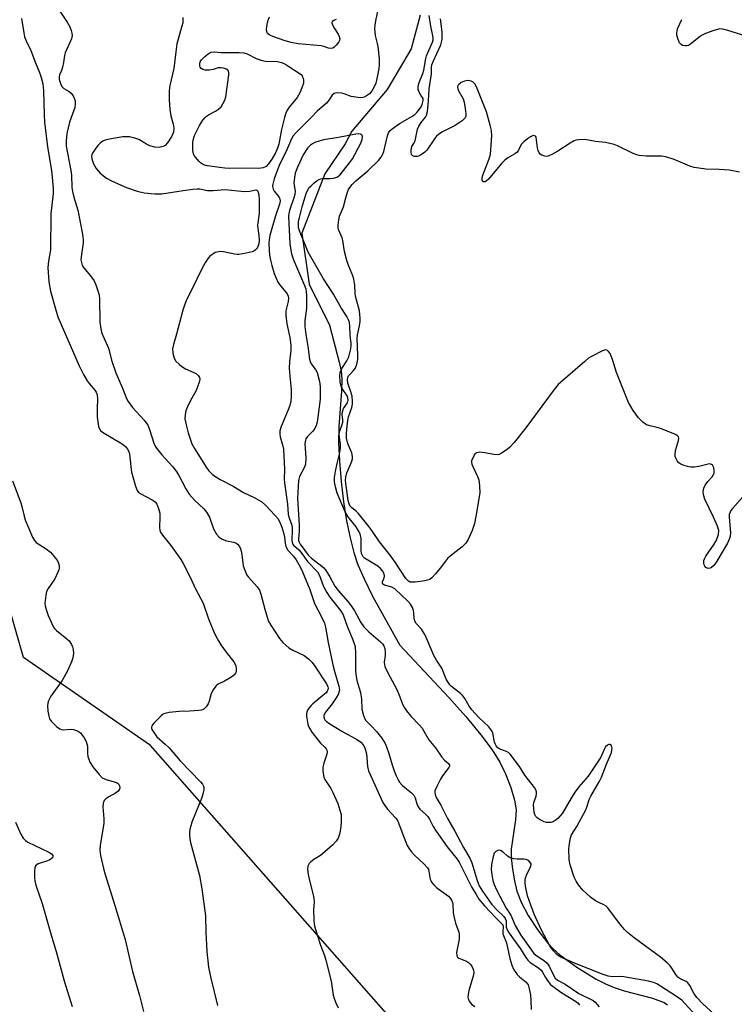
# Model space of a CAD drawing. Units: inches. Extents: x 1267766 to 1273766, y 549451 to 553451.
# Drawn here: x 1273261 to 1273492, y 551131 to 551448 of the extents above; entities that cross this region are included whole.
import ezdxf

# ---------------------------------------------------------------- set-up
doc = ezdxf.new("R2010")
doc.units = ezdxf.units.IN
doc.header["$MEASUREMENT"] = 0
for name, color, linetype in [('HYDRO-Single Line Stream', 4, 'Continuous'), ('NTRL-Trees', 3, 'Continuous'), ('Undefined', 1, 'Continuous')]:
    doc.layers.add(name, color=color, linetype=linetype)

msp = doc.modelspace()

# ---------------------------------------------------------------- linework, layer by layer
at = {"layer": 'HYDRO-Single Line Stream'}
msp.add_lwpolyline([(1273390.6, 551449.28), (1273387.66, 551438.5), (1273379.87, 551425.32), (1273368.48, 551411.97), (1273366.38, 551407.9), (1273359.8, 551398.14), (1273352.38, 551379.05), (1273354.81, 551362.66), (1273361.28, 551349.45), (1273364.47, 551337.45), (1273365.03, 551334.58), (1273365.27, 551332.12), (1273365.15, 551328.19), (1273364.28, 551316.77), (1273364.25, 551311.63), (1273364.52, 551305.58), (1273365.07, 551299.04), (1273365.87, 551292.49), (1273366.84, 551286.38), (1273367.95, 551280.92), (1273369.19, 551276.12), (1273370.5, 551272.23), (1273372.48, 551267.64), (1273375.22, 551262.13), (1273383.99, 551246.32), (1273399.82, 551229.43), (1273405.25, 551223.27), (1273410.09, 551217.39), (1273413.75, 551212.51), (1273416.27, 551208.58), (1273418.1, 551204.83), (1273419.79, 551200.42), (1273420.98, 551196.34), (1273421.48, 551193.26), (1273421.31, 551190.04), (1273419.9, 551180.53), (1273419.94, 551177.73), (1273420.31, 551174.15), (1273420.93, 551170.39), (1273421.72, 551167.03), (1273423.11, 551163.48), (1273425.4, 551159.22), (1273428.53, 551154.41), (1273431.75, 551150.21), (1273433.48, 551148.4), (1273435.58, 551146.53), (1273441.04, 551142.49), (1273447.3, 551138.71), (1273450.37, 551137.16), (1273453.14, 551135.96), (1273456.34, 551134.94), (1273465.51, 551132.51), (1273469.24, 551131.11), (1273470.34, 551130.41)], dxfattribs=at)
at = {"layer": 'NTRL-Trees'}
msp.add_lwpolyline([(1273766.35, 551562.41), (1273766.28, 550721.8), (1273738.4, 550730.39), (1273656.7, 550790.09), (1273600.18, 550809.87), (1273569.9, 550820.47), (1273540.13, 550836.52), (1273523.45, 550869.48), (1273508.58, 550943.14), (1273468.28, 551005.55), (1273454.09, 551027.54), (1273419.99, 551081.82), (1273303.59, 551213.95), (1273262.61, 551242.34), (1273250.64, 551284.11), (1273238.58, 551305.88), (1273220.05, 551320.84), (1273181.01, 551322.21), (1273109.83, 551343.04)], dxfattribs=at)
at = {"layer": 'Undefined', "elevation": 462}
msp.add_lwpolyline([(1273328.45, 551437.28), (1273332.2, 551437.3), (1273333.73, 551437.18), (1273334.8, 551436.84), (1273337.7, 551435.4), (1273339.56, 551434.69), (1273340.71, 551434.51), (1273344.58, 551434.35), (1273345.88, 551434.05), (1273346.62, 551433.74), (1273347.61, 551433.17), (1273352.13, 551430.17), (1273352.49, 551429.72), (1273352.84, 551428.94), (1273352.96, 551428.32), (1273352.88, 551427.44), (1273352.4, 551425.85), (1273351.75, 551424.25), (1273350.84, 551422.76), (1273348.27, 551419.62), (1273347.71, 551418.69), (1273347.26, 551417.71), (1273346.84, 551416.38), (1273345.86, 551412.52), (1273344.94, 551407.77), (1273344.51, 551406.48), (1273343.86, 551404.91), (1273342.77, 551402.94), (1273341.62, 551401.36), (1273340.86, 551400.58), (1273339.92, 551400.08), (1273338.54, 551399.92), (1273334.25, 551400.06), (1273329.12, 551399.89), (1273327.54, 551400.02), (1273321.89, 551400.72), (1273320.64, 551401.13), (1273319.75, 551401.68), (1273319.13, 551402.28), (1273318.19, 551403.4), (1273317.7, 551404.11), (1273317.46, 551404.61), (1273317.26, 551405.72), (1273317.28, 551408.36), (1273317.42, 551409.51), (1273317.81, 551410.59), (1273319.36, 551413.77), (1273320.52, 551415.45), (1273321.24, 551416.34), (1273321.65, 551416.73), (1273322.33, 551417.2), (1273324.58, 551418.37), (1273325.53, 551418.98), (1273326.34, 551419.78), (1273326.93, 551420.71), (1273327.55, 551421.97), (1273327.88, 551423.02), (1273328.9, 551430.07), (1273328.89, 551430.84), (1273328.62, 551431.47), (1273328.09, 551431.93), (1273327.09, 551432.28), (1273326.27, 551432.39), (1273325.45, 551432.36), (1273323.77, 551431.77), (1273322.67, 551431.59), (1273321.27, 551431.61), (1273320.51, 551431.79), (1273319.91, 551432.16), (1273319.66, 551432.53), (1273319.53, 551433), (1273319.5, 551433.51), (1273319.65, 551434.26), (1273320.09, 551434.94), (1273321.1, 551435.95), (1273322.21, 551436.87), (1273323.16, 551437.37), (1273324.2, 551437.49), (1273326.43, 551437.33)], close=True, dxfattribs=at)
at = {"layer": 'Undefined'}
for points in [[(1273272.74, 551452.97, 464), (1273276.74, 551447.06, 464), (1273277.61, 551445.51, 464), (1273278.04, 551444.41, 464), (1273278.28, 551443.56, 464), (1273278.34, 551442.74, 464), (1273278.16, 551441.69, 464), (1273276.09, 551437.15, 464), (1273275.88, 551436.35, 464), (1273275.55, 551434.03, 464), (1273275.25, 551432.57, 464), (1273274.88, 551431.44, 464), (1273274.24, 551430.05, 464), (1273274.1, 551429.38, 464), (1273274.14, 551428.68, 464), (1273274.33, 551427.92, 464), (1273274.71, 551426.94, 464), (1273275.12, 551426.24, 464), (1273275.68, 551425.68, 464), (1273277.36, 551424.7, 464), (1273278, 551424.15, 464), (1273278.53, 551423.47, 464), (1273278.98, 551422.73, 464), (1273279.34, 551421.7, 464), (1273279.35, 551420.67, 464), (1273279.16, 551419.61, 464), (1273277.51, 551414.85, 464), (1273276.61, 551411.14, 464), (1273276.35, 551408.78, 464), (1273276.43, 551407.08, 464), (1273277.91, 551399.28, 464), (1273278.08, 551397.72, 464), (1273278.23, 551393.82, 464), (1273278.39, 551392.46, 464), (1273278.82, 551390.62, 464), (1273280.11, 551386.51, 464), (1273281.69, 551378.73, 464), (1273281.85, 551377.04, 464), (1273281.87, 551375.91, 464), (1273281.21, 551371.39, 464), (1273281.17, 551370.44, 464), (1273281.29, 551369.63, 464), (1273281.56, 551368.8, 464), (1273281.95, 551368.05, 464), (1273284.27, 551365.32, 464), (1273285.4, 551363.71, 464), (1273285.97, 551362.39, 464), (1273286.73, 551360.2, 464), (1273287.03, 551359.08, 464), (1273287.14, 551358.02, 464), (1273287.29, 551350.37, 464), (1273287.55, 551348.23, 464), (1273287.84, 551347.17, 464), (1273288.23, 551346.11, 464), (1273290.07, 551342.01, 464), (1273291.15, 551337.79, 464), (1273292.39, 551334.1, 464), (1273294.61, 551329.15, 464), (1273295.84, 551325.83, 464), (1273296.39, 551324.8, 464), (1273297.75, 551322.85, 464), (1273301.55, 551318.8, 464), (1273302.72, 551317.16, 464), (1273303.28, 551315.83, 464), (1273304.67, 551311.4, 464), (1273305.23, 551310.2, 464), (1273305.91, 551309.23, 464), (1273307.2, 551307.61, 464), (1273310.79, 551303.72, 464), (1273311.84, 551302.4, 464), (1273312.6, 551301.18, 464), (1273315.03, 551296.63, 464), (1273316.11, 551295, 464), (1273317.82, 551293.03, 464), (1273320.76, 551290.27, 464), (1273321.67, 551289.2, 464), (1273322.59, 551287.52, 464), (1273323.89, 551283.75, 464), (1273324.85, 551282.09, 464), (1273325.73, 551281.07, 464), (1273326.69, 551280.43, 464), (1273328.05, 551279.88, 464), (1273330.35, 551279.5, 464), (1273331.07, 551279.26, 464), (1273331.66, 551278.86, 464), (1273332.29, 551278.05, 464), (1273332.63, 551277.34, 464), (1273332.91, 551276.26, 464), (1273333.5, 551271.86, 464), (1273334.19, 551269.95, 464), (1273334.69, 551268.9, 464), (1273335.15, 551268.18, 464), (1273338.03, 551265.05, 464), (1273338.76, 551264.01, 464), (1273339.22, 551262.72, 464), (1273340.41, 551257.86, 464), (1273341.57, 551254.21, 464), (1273342.4, 551252.69, 464), (1273345.23, 551248.42, 464), (1273346.31, 551247.12, 464), (1273348.25, 551245.42, 464), (1273349.49, 551244.7, 464), (1273353.1, 551242.95, 464), (1273354.03, 551242.36, 464), (1273354.69, 551241.79, 464), (1273355.7, 551240.7, 464), (1273356.61, 551239.52, 464), (1273360.4, 551233.83, 464), (1273360.82, 551232.87, 464), (1273360.88, 551232.4, 464), (1273360.8, 551231.92, 464), (1273360.6, 551231.47, 464), (1273360.24, 551230.98, 464), (1273359.2, 551230.02, 464), (1273355.98, 551227.44, 464), (1273355.36, 551226.84, 464), (1273354.69, 551225.99, 464), (1273354.25, 551225.32, 464), (1273353.98, 551224.65, 464), (1273353.91, 551224.19, 464), (1273353.93, 551223.36, 464), (1273354.32, 551220.85, 464), (1273354.57, 551220.05, 464), (1273354.83, 551219.53, 464), (1273355.66, 551218.3, 464), (1273357.63, 551215.66, 464), (1273358.41, 551214.76, 464), (1273359.76, 551213.46, 464), (1273360.21, 551212.85, 464), (1273360.42, 551212.41, 464), (1273360.53, 551211.96, 464), (1273360.46, 551211.18, 464), (1273359.48, 551208.26, 464), (1273359.19, 551206.96, 464), (1273359.18, 551205.81, 464), (1273359.33, 551204.37, 464), (1273359.54, 551203.6, 464), (1273359.83, 551202.98, 464), (1273361.7, 551200.05, 464), (1273362.4, 551198.8, 464), (1273363.96, 551195.27, 464), (1273364.67, 551193.12, 464), (1273365.03, 551191.75, 464), (1273365.13, 551190.65, 464), (1273365.09, 551188.99, 464), (1273364.89, 551187.02, 464), (1273364.57, 551185.35, 464), (1273364.07, 551184.09, 464), (1273363.49, 551183.15, 464), (1273362.23, 551181.88, 464), (1273359.1, 551179.07, 464), (1273358.4, 551178.56, 464), (1273356.26, 551177.21, 464), (1273355.32, 551176.5, 464), (1273354.77, 551175.91, 464), (1273354.36, 551175.04, 464), (1273354.21, 551174.03, 464), (1273354.42, 551172.4, 464), (1273354.85, 551170.47, 464), (1273356.07, 551165.82, 464), (1273356.3, 551164.66, 464), (1273356.33, 551163.63, 464), (1273356.14, 551161, 464), (1273356.25, 551157.77, 464), (1273356.39, 551156.32, 464), (1273356.82, 551154.64, 464), (1273358.39, 551149.65, 464), (1273359.71, 551146.25, 464), (1273360.15, 551144.82, 464), (1273361.83, 551138.03, 464), (1273362.5, 551133.53, 464), (1273362.82, 551132.42, 464), (1273363.35, 551131.04, 464), (1273364.06, 551129.43, 464)], [(1273377.38, 551453.04, 460), (1273376.13, 551447.5, 460), (1273375.89, 551446.12, 460), (1273375.79, 551445.01, 460), (1273376.08, 551442.73, 460), (1273376.71, 551440.16, 460), (1273376.87, 551439.23, 460), (1273377.3, 551435.25, 460), (1273377.32, 551433.23, 460), (1273377.2, 551432.11, 460), (1273376.81, 551429.87, 460), (1273376.21, 551427.36, 460), (1273375.65, 551426.03, 460), (1273375.11, 551425.02, 460), (1273374.78, 551424.56, 460), (1273374.18, 551423.98, 460), (1273373.26, 551423.33, 460), (1273372.54, 551422.93, 460), (1273372.03, 551422.76, 460), (1273371.21, 551422.69, 460), (1273369.78, 551422.85, 460), (1273368.35, 551423.13, 460), (1273366.02, 551423.95, 460), (1273365.21, 551424.15, 460), (1273363.81, 551424.26, 460), (1273363.28, 551424.22, 460), (1273362.81, 551424.07, 460), (1273362.22, 551423.54, 460), (1273360.89, 551421.6, 460), (1273360.2, 551420.8, 460), (1273357.49, 551418.53, 460), (1273355.38, 551416.3, 460), (1273350.52, 551411.52, 460), (1273349.63, 551410.42, 460), (1273349.07, 551409.45, 460), (1273347.1, 551404.97, 460), (1273345.19, 551401.14, 460), (1273343.52, 551396.53, 460), (1273343.04, 551394.87, 460), (1273342.98, 551394.05, 460), (1273343.14, 551393.27, 460), (1273343.51, 551392.6, 460), (1273344.65, 551391.23, 460), (1273345.1, 551390.56, 460), (1273345.3, 551390.08, 460), (1273345.37, 551389.39, 460), (1273345.18, 551388.4, 460), (1273343.92, 551384.6, 460), (1273342.04, 551378.26, 460), (1273341.85, 551376.96, 460), (1273341.8, 551375.86, 460), (1273341.85, 551373.54, 460), (1273341.99, 551371.97, 460), (1273342.28, 551370.32, 460), (1273342.72, 551368.63, 460), (1273343.46, 551366.11, 460), (1273344.07, 551364.54, 460), (1273344.68, 551363.29, 460), (1273345.15, 551362.56, 460), (1273347.64, 551359.47, 460), (1273347.98, 551358.8, 460), (1273348.09, 551358.13, 460), (1273347.98, 551357.09, 460), (1273347.28, 551354.08, 460), (1273347.19, 551352.6, 460), (1273347.56, 551349.81, 460), (1273348.57, 551345.46, 460), (1273348.86, 551342.98, 460), (1273348.87, 551341.32, 460), (1273348.44, 551337.62, 460), (1273348.32, 551335.55, 460), (1273348.5, 551332.94, 460), (1273349, 551328.71, 460), (1273349, 551326.39, 460), (1273348.84, 551324.96, 460), (1273348.5, 551323.54, 460), (1273348, 551322.16, 460), (1273345.71, 551316.76, 460), (1273345.34, 551315.4, 460), (1273345.26, 551314.25, 460), (1273345.37, 551313.41, 460), (1273346.18, 551310.8, 460), (1273346.44, 551309.41, 460), (1273346.81, 551302.93, 460), (1273346.71, 551299.9, 460), (1273346.78, 551298.59, 460), (1273347.73, 551291.71, 460), (1273348, 551288.53, 460), (1273348.25, 551287.53, 460), (1273349.01, 551285.29, 460), (1273349.25, 551284.17, 460), (1273349.31, 551283.09, 460), (1273349.14, 551280.39, 460), (1273349.23, 551279.36, 460), (1273349.4, 551278.91, 460), (1273349.69, 551278.49, 460), (1273351.46, 551276.97, 460), (1273352.11, 551276.29, 460), (1273353.67, 551274, 460), (1273354.35, 551273.12, 460), (1273357.4, 551269.96, 460), (1273358.04, 551268.79, 460), (1273359.37, 551265.25, 460), (1273360.45, 551263.25, 460), (1273361.45, 551261.81, 460), (1273364.9, 551257.42, 460), (1273365.68, 551256.11, 460), (1273367.01, 551252.42, 460), (1273368.89, 551248.06, 460), (1273369.59, 551245.82, 460), (1273369.74, 551243.58, 460), (1273369.7, 551238.12, 460), (1273369.76, 551236.96, 460), (1273370.15, 551234.92, 460), (1273371.29, 551231, 460), (1273371.6, 551228.87, 460), (1273371.79, 551225.63, 460), (1273372.32, 551223.61, 460), (1273372.63, 551222.78, 460), (1273373.04, 551222.03, 460), (1273374.86, 551220.21, 460), (1273376.42, 551218.46, 460), (1273378.17, 551216.27, 460), (1273379.25, 551214.57, 460), (1273379.73, 551213.55, 460), (1273380.5, 551211.42, 460), (1273381.54, 551207.7, 460), (1273382.17, 551205.79, 460), (1273382.8, 551204.18, 460), (1273383.33, 551203.11, 460), (1273383.94, 551202.14, 460), (1273384.79, 551201.14, 460), (1273385.66, 551200.38, 460), (1273387.8, 551198.75, 460), (1273388.55, 551197.99, 460), (1273388.96, 551197.13, 460), (1273389.44, 551195.15, 460), (1273389.94, 551194.15, 460), (1273390.45, 551193.49, 460), (1273392.32, 551191.87, 460), (1273392.99, 551191.1, 460), (1273393.56, 551190.22, 460), (1273394.73, 551187.82, 460), (1273395.68, 551186.33, 460), (1273399.27, 551181.26, 460), (1273402.53, 551177.28, 460), (1273403.18, 551176.35, 460), (1273407.15, 551168.43, 460), (1273408.57, 551165.9, 460), (1273409.5, 551164.46, 460), (1273411.28, 551162.25, 460), (1273414.91, 551158.44, 460), (1273416.88, 551156.53, 460), (1273417.16, 551156.16, 460), (1273417.33, 551155.6, 460), (1273417.19, 551153.87, 460), (1273417.24, 551153.31, 460), (1273417.38, 551152.78, 460), (1273418.35, 551150.41, 460), (1273419.47, 551145.31, 460), (1273420.11, 551143.14, 460), (1273420.7, 551141.85, 460), (1273421.88, 551140.17, 460), (1273422.58, 551139.45, 460), (1273424.73, 551137.72, 460), (1273425.08, 551137.31, 460), (1273425.33, 551136.84, 460), (1273425.73, 551135.55, 460), (1273426.1, 551133.65, 460), (1273426.28, 551131.74, 460), (1273426.31, 551128.88, 460)], [(1273494.65, 551294.08, 460), (1273491.24, 551290.36, 460), (1273490.72, 551289.65, 460), (1273490.48, 551289.17, 460), (1273490.23, 551288.41, 460), (1273490.15, 551287.57, 460), (1273490.59, 551282.52, 460), (1273490.52, 551281.42, 460), (1273490.32, 551280.66, 460), (1273489.64, 551279.17, 460), (1273486.23, 551273.32, 460), (1273485.36, 551272.12, 460), (1273484.51, 551271.36, 460), (1273484.06, 551271.09, 460), (1273483.6, 551270.97, 460), (1273483.15, 551271.08, 460), (1273482.72, 551271.36, 460), (1273482.36, 551271.75, 460), (1273482.13, 551272.22, 460), (1273482.03, 551272.76, 460), (1273482.07, 551273.6, 460), (1273482.22, 551274.14, 460), (1273482.63, 551274.93, 460), (1273485.37, 551278.88, 460), (1273486.12, 551280.16, 460), (1273486.71, 551281.97, 460), (1273486.85, 551283.29, 460), (1273486.48, 551284.64, 460), (1273485.19, 551287.58, 460), (1273482.34, 551293.36, 460), (1273481.95, 551294.74, 460), (1273481.85, 551295.84, 460), (1273482.02, 551296.84, 460), (1273482.5, 551297.83, 460), (1273483.35, 551299.01, 460), (1273484.73, 551300.55, 460), (1273485.18, 551301.26, 460), (1273485.31, 551301.77, 460), (1273485.33, 551302.59, 460), (1273485.23, 551303.4, 460), (1273485.08, 551303.9, 460), (1273484.83, 551304.29, 460), (1273484.49, 551304.56, 460), (1273483.82, 551304.68, 460), (1273483.04, 551304.56, 460), (1273480.4, 551303.86, 460), (1273478.97, 551303.67, 460), (1273477.83, 551303.64, 460), (1273476.72, 551303.85, 460), (1273475.35, 551304.26, 460), (1273474.58, 551304.58, 460), (1273473.94, 551305.04, 460), (1273473.47, 551305.67, 460), (1273473.09, 551306.38, 460), (1273472.82, 551307.13, 460), (1273472.75, 551307.67, 460), (1273472.93, 551309.08, 460), (1273473.85, 551312.21, 460), (1273473.94, 551313, 460), (1273473.85, 551313.45, 460), (1273473.54, 551313.8, 460), (1273472.84, 551314.21, 460), (1273468.37, 551316, 460), (1273466.95, 551316.47, 460), (1273464.61, 551316.93, 460), (1273463.59, 551317.3, 460), (1273462.4, 551318.11, 460), (1273460.95, 551319.56, 460), (1273459.25, 551321.89, 460), (1273457.75, 551324.52, 460), (1273453.87, 551334.13, 460), (1273452.59, 551338.38, 460), (1273452.19, 551339.48, 460), (1273451.81, 551340.25, 460), (1273451.33, 551340.94, 460), (1273450.96, 551341.28, 460), (1273450.45, 551341.47, 460), (1273450.04, 551341.41, 460), (1273449.4, 551341.14, 460), (1273445.98, 551339.46, 460), (1273444.99, 551338.87, 460), (1273443.61, 551337.74, 460), (1273435.1, 551330.26, 460), (1273433.78, 551328.66, 460), (1273424.6, 551316.29, 460), (1273420.89, 551311.65, 460), (1273419.51, 551310.13, 460), (1273418.65, 551309.35, 460), (1273416.74, 551308.14, 460), (1273415.99, 551307.79, 460), (1273415.48, 551307.65, 460), (1273414.34, 551307.69, 460), (1273411.43, 551308.25, 460), (1273409.75, 551308.45, 460), (1273409.23, 551308.43, 460), (1273408.77, 551308.31, 460), (1273408.21, 551307.82, 460), (1273407.38, 551306.41, 460), (1273407.13, 551305.65, 460), (1273407.1, 551305.13, 460), (1273407.2, 551304.62, 460), (1273407.49, 551303.84, 460), (1273409.05, 551300.67, 460), (1273409.47, 551299.59, 460), (1273409.74, 551297.65, 460), (1273409.77, 551295.39, 460), (1273408.5, 551287.78, 460), (1273408.03, 551285.47, 460), (1273407.35, 551283.25, 460), (1273406.06, 551280.33, 460), (1273405.27, 551279.19, 460), (1273404.15, 551277.97, 460), (1273400.23, 551274.97, 460), (1273399.37, 551274.21, 460), (1273398.67, 551273.36, 460), (1273397.02, 551271.09, 460), (1273395.53, 551269.27, 460), (1273394.36, 551267.98, 460), (1273393.7, 551267.48, 460), (1273392.93, 551267.2, 460), (1273392.1, 551267.03, 460), (1273388.95, 551266.61, 460), (1273387.83, 551266.56, 460), (1273387.31, 551266.64, 460), (1273386.79, 551266.91, 460), (1273385.94, 551267.79, 460), (1273382.51, 551273.01, 460), (1273380.84, 551275.28, 460), (1273377.4, 551279.59, 460), (1273375.18, 551282.96, 460), (1273374.12, 551284.39, 460), (1273370.61, 551288.82, 460), (1273369.99, 551289.41, 460), (1273368.51, 551290.55, 460), (1273367.98, 551291.12, 460), (1273367.61, 551291.84, 460), (1273367.32, 551292.95, 460), (1273366.55, 551298.49, 460), (1273366.51, 551299.35, 460), (1273366.57, 551300.45, 460), (1273366.87, 551301.8, 460), (1273368.11, 551304.53, 460), (1273368.5, 551305.59, 460), (1273368.72, 551306.39, 460), (1273368.78, 551307.12, 460), (1273368.49, 551308.31, 460), (1273367.33, 551310.95, 460), (1273366.97, 551311.99, 460), (1273366.8, 551312.95, 460), (1273366.8, 551314.53, 460), (1273366.96, 551316.89, 460), (1273367.18, 551318.66, 460), (1273367.48, 551319.83, 460), (1273368.52, 551322.91, 460), (1273368.71, 551323.98, 460), (1273368.76, 551324.83, 460), (1273368.58, 551326.57, 460), (1273368.11, 551328.21, 460), (1273367.27, 551330.69, 460), (1273367.1, 551331.93, 460), (1273367.19, 551332.53, 460), (1273367.44, 551333.04, 460), (1273367.94, 551333.66, 460), (1273369.08, 551334.84, 460), (1273369.58, 551335.5, 460), (1273370.07, 551336.52, 460), (1273370.29, 551337.33, 460), (1273370.42, 551338.43, 460), (1273370.44, 551339.73, 460), (1273370.19, 551345.16, 460), (1273370.35, 551346.27, 460), (1273371.04, 551349.25, 460), (1273371.18, 551350.55, 460), (1273371.2, 551351.69, 460), (1273370.94, 551353.99, 460), (1273369.66, 551358.8, 460), (1273369.54, 551359.83, 460), (1273369.46, 551362.27, 460), (1273369.14, 551364.2, 460), (1273368.82, 551365.27, 460), (1273367.33, 551368.92, 460), (1273366.86, 551370.28, 460), (1273366.15, 551373.16, 460), (1273365.59, 551376.73, 460), (1273365.35, 551377.55, 460), (1273364.26, 551380.24, 460), (1273364.16, 551380.8, 460), (1273364.14, 551381.66, 460), (1273364.31, 551383.39, 460), (1273364.54, 551384.53, 460), (1273365.78, 551387.54, 460), (1273366.53, 551390.41, 460), (1273367.15, 551392.31, 460), (1273367.46, 551393.1, 460), (1273367.87, 551393.83, 460), (1273368.59, 551394.72, 460), (1273369.79, 551395.96, 460), (1273373.64, 551399.16, 460), (1273377.08, 551402.52, 460), (1273377.98, 551403.55, 460), (1273378.56, 551404.55, 460), (1273378.87, 551405.34, 460), (1273380.03, 551410.45, 460), (1273380.39, 551411.39, 460), (1273380.81, 551412, 460), (1273381.57, 551412.68, 460), (1273384.1, 551414.53, 460), (1273387.91, 551416.71, 460), (1273388.8, 551417.31, 460), (1273389.44, 551417.93, 460), (1273390.39, 551419.07, 460), (1273390.87, 551419.8, 460), (1273391.2, 551420.54, 460), (1273391.52, 551421.85, 460), (1273391.5, 551422.41, 460), (1273390.75, 551423.51, 460), (1273390.16, 551424.71, 460), (1273389.94, 551425.47, 460), (1273389.94, 551426.44, 460), (1273390.27, 551427.63, 460), (1273391.4, 551430.5, 460), (1273391.73, 551431.54, 460), (1273392.35, 551435.34, 460), (1273392.57, 551436.24, 460), (1273394.51, 551440.57, 460), (1273394.74, 551441.4, 460), (1273394.76, 551441.91, 460), (1273394.67, 551442.7, 460), (1273393.95, 551445.73, 460), (1273393.42, 551449.26, 460)], [(1273262.03, 551448.25, 466), (1273262.7, 551443.66, 466), (1273263, 551442.29, 466), (1273263.47, 551441.08, 466), (1273265.01, 551437.98, 466), (1273266.55, 551433.97, 466), (1273267.84, 551430.89, 466), (1273268.39, 551429.23, 466), (1273268.9, 551427.22, 466), (1273269.11, 551425.03, 466), (1273269.33, 551417.15, 466), (1273269.46, 551414.82, 466), (1273270.37, 551406.85, 466), (1273271.72, 551399.25, 466), (1273272.23, 551393.57, 466), (1273272.16, 551391.82, 466), (1273271.5, 551385.3, 466), (1273271.37, 551373.67, 466), (1273270.72, 551370.04, 466), (1273270.53, 551368.04, 466), (1273270.83, 551363.34, 466), (1273271.3, 551360.34, 466), (1273272.92, 551354.64, 466), (1273273.75, 551352.12, 466), (1273280.57, 551336.27, 466), (1273282, 551333.5, 466), (1273283.14, 551331.52, 466), (1273283.81, 551330.62, 466), (1273285.64, 551328.47, 466), (1273286.08, 551327.81, 466), (1273286.28, 551327.34, 466), (1273286.44, 551326.78, 466), (1273286.54, 551325.94, 466), (1273286.36, 551322.31, 466), (1273286.43, 551319.8, 466), (1273286.68, 551317.55, 466), (1273286.85, 551316.73, 466), (1273287.05, 551316.22, 466), (1273287.5, 551315.51, 466), (1273288.11, 551314.93, 466), (1273294.41, 551311.16, 466), (1273295.52, 551310.32, 466), (1273296.21, 551309.48, 466), (1273296.57, 551308.73, 466), (1273296.8, 551307.92, 466), (1273297.2, 551303.92, 466), (1273297.51, 551302.02, 466), (1273298.78, 551297.52, 466), (1273299.28, 551296.18, 466), (1273299.76, 551295.53, 466), (1273300.45, 551295.02, 466), (1273304.16, 551293.11, 466), (1273304.83, 551292.69, 466), (1273305.2, 551292.36, 466), (1273305.65, 551291.71, 466), (1273306.2, 551290.38, 466), (1273306.59, 551288.81, 466), (1273306.64, 551287.67, 466), (1273306.47, 551284.16, 466), (1273306.57, 551283.36, 466), (1273306.81, 551282.71, 466), (1273307.43, 551281.77, 466), (1273310.19, 551278.43, 466), (1273313.4, 551273.87, 466), (1273314.17, 551272.65, 466), (1273316.25, 551268.42, 466), (1273318.2, 551264.22, 466), (1273320.55, 551259.86, 466), (1273322.35, 551254.74, 466), (1273323.95, 551250.76, 466), (1273324.67, 551249.21, 466), (1273325.49, 551247.69, 466), (1273326.26, 551246.45, 466), (1273327.98, 551244.03, 466), (1273330.43, 551240.92, 466), (1273330.86, 551240.18, 466), (1273331.06, 551239.64, 466), (1273331.19, 551238.78, 466), (1273331.2, 551237.93, 466), (1273331.1, 551237.4, 466), (1273330.86, 551236.95, 466), (1273330.25, 551236.4, 466), (1273329.52, 551235.91, 466), (1273327.44, 551234.71, 466), (1273325.42, 551233.72, 466), (1273324.99, 551233.43, 466), (1273324.61, 551233.05, 466), (1273323.84, 551231.91, 466), (1273323.2, 551230.67, 466), (1273322.5, 551228.21, 466), (1273322.18, 551227.42, 466), (1273321.54, 551226.47, 466), (1273320.75, 551225.68, 466), (1273320.01, 551225.34, 466), (1273319.16, 551225.2, 466), (1273316.17, 551225, 466), (1273312.87, 551224.91, 466), (1273309.63, 551224.57, 466), (1273308.22, 551224.27, 466), (1273307.72, 551224.03, 466), (1273307.03, 551223.5, 466), (1273304.7, 551221.18, 466), (1273304.03, 551220.31, 466), (1273303.88, 551219.86, 466), (1273303.89, 551219.63, 466), (1273304.04, 551219.16, 466), (1273304.44, 551218.43, 466), (1273305.67, 551216.77, 466), (1273308.36, 551214.43, 466), (1273309.59, 551213.25, 466), (1273313.18, 551209.04, 466), (1273319.74, 551202.24, 466), (1273320.36, 551201.47, 466), (1273320.75, 551200.68, 466), (1273320.83, 551199.74, 466), (1273320.52, 551198.32, 466), (1273320.03, 551196.91, 466), (1273316.9, 551189.21, 466), (1273316.24, 551186.94, 466), (1273316.12, 551186.09, 466), (1273316.13, 551185.26, 466), (1273316.26, 551183.87, 466), (1273316.47, 551182.73, 466), (1273319.4, 551172.08, 466), (1273320.16, 551167.82, 466), (1273321.36, 551159.03, 466), (1273321.39, 551153.84, 466), (1273321.71, 551147.57, 466), (1273322.35, 551142.57, 466), (1273323.01, 551138.95, 466), (1273325.24, 551130.16, 466)], [(1273313.97, 551448.52, 462), (1273314.03, 551447.71, 462), (1273313.99, 551446.89, 462), (1273313.74, 551445.75, 462), (1273312.11, 551440.11, 462), (1273311.74, 551437.55, 462), (1273311.13, 551432.17, 462), (1273309.87, 551426.7, 462), (1273309.57, 551424.95, 462), (1273309.58, 551422.11, 462), (1273309.8, 551418.95, 462), (1273310.12, 551416.93, 462), (1273310.94, 551414.24, 462), (1273311.13, 551412.91, 462), (1273311.05, 551411.61, 462), (1273310.47, 551410.34, 462), (1273309.03, 551408.17, 462), (1273308.31, 551407.33, 462), (1273307.65, 551406.95, 462), (1273306.39, 551406.69, 462), (1273305, 551406.78, 462), (1273303.35, 551407.2, 462), (1273302.3, 551407.71, 462), (1273299.81, 551409.26, 462), (1273298.49, 551409.71, 462), (1273296.85, 551410.08, 462), (1273295.81, 551410.15, 462), (1273294.72, 551410.07, 462), (1273290.39, 551409.35, 462), (1273288.98, 551409.04, 462), (1273288.23, 551408.73, 462), (1273287.42, 551408.15, 462), (1273286.63, 551407.34, 462), (1273285.74, 551406.17, 462), (1273285.09, 551405.2, 462), (1273284.72, 551404.44, 462), (1273284.58, 551403.74, 462), (1273284.63, 551402.99, 462), (1273285.2, 551401.38, 462), (1273286.03, 551399.86, 462), (1273287.41, 551398.44, 462), (1273289.39, 551396.82, 462), (1273291.19, 551395.87, 462), (1273295.85, 551393.78, 462), (1273299.34, 551392.64, 462), (1273301.55, 551392.05, 462), (1273304.99, 551391.73, 462), (1273307.28, 551391.7, 462), (1273314.09, 551392.84, 462), (1273317.25, 551393.27, 462), (1273318.68, 551393.38, 462), (1273319.5, 551393.3, 462), (1273321.96, 551392.85, 462), (1273323.75, 551392.86, 462), (1273327.68, 551393.14, 462), (1273333.75, 551392.45, 462), (1273335.67, 551392.55, 462), (1273337.61, 551392.99, 462), (1273337.94, 551392.86, 462), (1273338.17, 551392.55, 462), (1273338.52, 551391.38, 462), (1273338.64, 551389.95, 462), (1273338.59, 551385.49, 462), (1273338.18, 551382.38, 462), (1273338.14, 551381.56, 462), (1273338.23, 551380.54, 462), (1273338.58, 551378.29, 462), (1273338.66, 551376.81, 462), (1273338.52, 551375.64, 462), (1273338.05, 551374.42, 462), (1273337.74, 551373.98, 462), (1273337.34, 551373.59, 462), (1273336.88, 551373.28, 462), (1273336.36, 551373.05, 462), (1273334.39, 551372.57, 462), (1273332.09, 551372.18, 462), (1273331.52, 551372.16, 462), (1273330.65, 551372.27, 462), (1273327.14, 551373.06, 462), (1273326.04, 551373.11, 462), (1273324.97, 551372.99, 462), (1273324.45, 551372.8, 462), (1273323.71, 551372.35, 462), (1273322.78, 551371.61, 462), (1273322.16, 551370.98, 462), (1273321.31, 551369.75, 462), (1273319.99, 551367.4, 462), (1273316.92, 551360.9, 462), (1273315.36, 551357.8, 462), (1273314.65, 551356.18, 462), (1273313.98, 551354.23, 462), (1273312.03, 551346.48, 462), (1273310.97, 551343.22, 462), (1273310.73, 551341.79, 462), (1273310.83, 551340.41, 462), (1273311.22, 551338.82, 462), (1273311.8, 551337.86, 462), (1273312.81, 551336.8, 462), (1273313.7, 551336.05, 462), (1273314.92, 551335.32, 462), (1273317.58, 551334.17, 462), (1273318.45, 551333.72, 462), (1273319.12, 551333.14, 462), (1273319.44, 551332.57, 462), (1273319.48, 551332.09, 462), (1273319.35, 551331.32, 462), (1273318.67, 551329.18, 462), (1273318.2, 551328.14, 462), (1273316.53, 551325.13, 462), (1273315.37, 551322.84, 462), (1273314.96, 551321.79, 462), (1273314.74, 551320.63, 462), (1273314.71, 551319.22, 462), (1273315.07, 551317.29, 462), (1273315.76, 551314.71, 462), (1273316.96, 551311.18, 462), (1273317.73, 551309.64, 462), (1273321.79, 551303.33, 462), (1273322.44, 551302.47, 462), (1273323.45, 551301.43, 462), (1273324.37, 551300.73, 462), (1273326.11, 551299.66, 462), (1273330.2, 551297.55, 462), (1273333.6, 551295.44, 462), (1273337.07, 551293.85, 462), (1273339.48, 551292.43, 462), (1273340.76, 551291.31, 462), (1273343.74, 551288.17, 462), (1273344.63, 551287.08, 462), (1273345.31, 551285.9, 462), (1273345.95, 551284.36, 462), (1273346.58, 551282.21, 462), (1273346.79, 551281.11, 462), (1273346.98, 551279.12, 462), (1273347.27, 551278.06, 462), (1273347.93, 551276.96, 462), (1273349.69, 551274.94, 462), (1273350.57, 551273.8, 462), (1273351.91, 551271.55, 462), (1273352.64, 551269.95, 462), (1273355.02, 551264.21, 462), (1273356.47, 551259.67, 462), (1273358.76, 551255.43, 462), (1273359.68, 551253.39, 462), (1273360.03, 551252.07, 462), (1273360.85, 551247.17, 462), (1273362.38, 551239.94, 462), (1273363.04, 551237.45, 462), (1273364.34, 551233.11, 462), (1273364.49, 551231.8, 462), (1273364.37, 551231.1, 462), (1273364.18, 551230.57, 462), (1273363.48, 551229.31, 462), (1273362.2, 551227.35, 462), (1273360.43, 551225.29, 462), (1273359.8, 551224.43, 462), (1273359.48, 551223.58, 462), (1273359.46, 551223.15, 462), (1273359.6, 551222.66, 462), (1273359.86, 551222.19, 462), (1273360.23, 551221.77, 462), (1273361.4, 551220.89, 462), (1273365.32, 551218.53, 462), (1273370.37, 551215.74, 462), (1273371.47, 551214.98, 462), (1273372.21, 551214.21, 462), (1273372.73, 551213.22, 462), (1273373.23, 551211.25, 462), (1273373.39, 551210.09, 462), (1273373.56, 551207.17, 462), (1273373.86, 551205.8, 462), (1273378.53, 551195.59, 462), (1273379.17, 551194.62, 462), (1273380.06, 551193.48, 462), (1273381.19, 551192.15, 462), (1273382.69, 551190.55, 462), (1273383.09, 551189.99, 462), (1273383.55, 551189, 462), (1273384.59, 551186.09, 462), (1273385.91, 551182.84, 462), (1273386.4, 551181.78, 462), (1273387.11, 551180.59, 462), (1273387.79, 551179.69, 462), (1273388.75, 551178.62, 462), (1273391.78, 551175.84, 462), (1273392.94, 551174.51, 462), (1273393.21, 551174.02, 462), (1273393.37, 551173.49, 462), (1273393.74, 551170.91, 462), (1273393.94, 551170.41, 462), (1273394.23, 551169.95, 462), (1273394.96, 551169.1, 462), (1273395.97, 551168.12, 462), (1273399.7, 551165.36, 462), (1273400.27, 551164.75, 462), (1273400.68, 551164.07, 462), (1273400.99, 551163.35, 462), (1273401.12, 551162.83, 462), (1273401.21, 551160.07, 462), (1273401.36, 551158.96, 462), (1273401.98, 551156.74, 462), (1273402.98, 551153.84, 462), (1273403.14, 551153.07, 462), (1273403.08, 551151.52, 462), (1273402.32, 551147.24, 462), (1273402.36, 551146.2, 462), (1273402.64, 551145.71, 462), (1273403.05, 551145.41, 462), (1273405.47, 551144.5, 462), (1273406.17, 551144.06, 462), (1273406.73, 551143.49, 462), (1273407.2, 551142.83, 462), (1273407.58, 551142.13, 462), (1273407.75, 551141.6, 462), (1273407.83, 551140.75, 462), (1273407.68, 551139.59, 462), (1273406.3, 551134.99, 462), (1273406.01, 551133.66, 462), (1273405.97, 551132.9, 462), (1273406.02, 551132.43, 462), (1273406.37, 551131.55, 462), (1273407.16, 551130.57, 462), (1273408.19, 551129.86, 462)], [(1273363.47, 551447.95, 462), (1273362.73, 551447.63, 462), (1273362.18, 551447.24, 462), (1273362.05, 551446.89, 462), (1273362.23, 551446.22, 462), (1273362.93, 551445, 462), (1273364.15, 551443.22, 462), (1273364.47, 551442.46, 462), (1273364.62, 551441.69, 462), (1273364.53, 551441.2, 462), (1273364.3, 551440.72, 462), (1273363.44, 551439.61, 462), (1273362.84, 551439.02, 462), (1273362.41, 551438.73, 462), (1273361.72, 551438.57, 462), (1273361, 551438.69, 462), (1273359.51, 551439.22, 462), (1273358.67, 551439.41, 462), (1273351.23, 551440.12, 462), (1273348.92, 551440.5, 462), (1273346.99, 551441.05, 462), (1273343.02, 551442.39, 462), (1273342.03, 551442.84, 462), (1273341.34, 551443.44, 462), (1273341.07, 551444.05, 462), (1273341.05, 551444.85, 462), (1273341.25, 551446.27, 462), (1273341.57, 551447.69, 462), (1273341.98, 551448.78, 462)], [(1273493.57, 551398.77, 462), (1273490.2, 551399.35, 462), (1273486.95, 551399.54, 462), (1273482.68, 551399.67, 462), (1273478.87, 551400.23, 462), (1273477.47, 551400.63, 462), (1273472.44, 551402.82, 462), (1273469.81, 551403.69, 462), (1273468.43, 551403.91, 462), (1273463.44, 551403.83, 462), (1273461.21, 551404.07, 462), (1273460.39, 551404.29, 462), (1273459.29, 551404.72, 462), (1273454.21, 551407.21, 462), (1273453.12, 551407.64, 462), (1273450.34, 551408.25, 462), (1273447.09, 551408.6, 462), (1273443.68, 551409.25, 462), (1273441.64, 551409.19, 462), (1273440.79, 551409.03, 462), (1273440.25, 551408.85, 462), (1273438.97, 551408.12, 462), (1273434.96, 551405.49, 462), (1273433.18, 551404.48, 462), (1273431.88, 551403.9, 462), (1273431.35, 551403.8, 462), (1273430.8, 551403.84, 462), (1273429.74, 551404.21, 462), (1273429.29, 551404.51, 462), (1273428.95, 551404.92, 462), (1273428.63, 551405.7, 462), (1273428.43, 551406.57, 462), (1273428, 551409.96, 462), (1273427.79, 551410.31, 462), (1273427.26, 551410.49, 462), (1273426.82, 551410.43, 462), (1273426.09, 551410.1, 462), (1273425.12, 551409.44, 462), (1273423.96, 551408.53, 462), (1273423.13, 551407.59, 462), (1273422.24, 551405.86, 462), (1273421.79, 551405.19, 462), (1273421.13, 551404.65, 462), (1273418.81, 551403.33, 462), (1273417.82, 551402.6, 462), (1273416.82, 551401.53, 462), (1273412.62, 551396.44, 462), (1273411.8, 551395.81, 462), (1273411.38, 551395.65, 462), (1273411.03, 551395.66, 462), (1273410.76, 551395.82, 462), (1273410.59, 551396.18, 462), (1273410.55, 551396.66, 462), (1273410.66, 551397.48, 462), (1273411.04, 551398.61, 462), (1273412.85, 551403.07, 462), (1273413.21, 551404.49, 462), (1273413.62, 551410.41, 462), (1273413.57, 551412.17, 462), (1273413.18, 551413.9, 462), (1273411.96, 551418.18, 462), (1273408.69, 551426.24, 462), (1273408.15, 551427.15, 462), (1273407.65, 551427.69, 462), (1273406.98, 551428.06, 462), (1273405.97, 551428.27, 462), (1273404.85, 551428.07, 462), (1273403.78, 551427.63, 462), (1273403.01, 551426.98, 462), (1273402.75, 551426.6, 462), (1273402.62, 551426.19, 462), (1273402.66, 551425.7, 462), (1273402.85, 551425.19, 462), (1273404.38, 551422.33, 462), (1273404.76, 551421.24, 462), (1273405.1, 551419.23, 462), (1273405.28, 551417.52, 462), (1273405.23, 551416.73, 462), (1273405.03, 551416.26, 462), (1273404.69, 551415.86, 462), (1273404.05, 551415.31, 462), (1273401.88, 551413.81, 462), (1273397.55, 551411.63, 462), (1273396.44, 551410.86, 462), (1273395.86, 551410.31, 462), (1273395.15, 551409.42, 462), (1273392.66, 551405.8, 462), (1273392.03, 551405.16, 462), (1273391.32, 551404.59, 462), (1273390.32, 551403.96, 462), (1273389.55, 551403.72, 462), (1273388.59, 551403.8, 462), (1273388.02, 551404.11, 462), (1273387.8, 551404.49, 462), (1273387.69, 551404.95, 462), (1273387.65, 551405.73, 462), (1273387.74, 551406.5, 462), (1273387.91, 551406.96, 462), (1273388.67, 551408.2, 462), (1273388.97, 551408.83, 462), (1273389.71, 551412.54, 462), (1273390.15, 551413.55, 462), (1273390.83, 551414.74, 462), (1273392.3, 551416.49, 462), (1273392.55, 551417.04, 462), (1273392.87, 551418.23, 462), (1273393.06, 551419.35, 462), (1273393.28, 551421.7, 462), (1273393.45, 551425.57, 462), (1273394.16, 551430.37, 462), (1273394.19, 551432.56, 462), (1273394.3, 551433.29, 462), (1273394.81, 551434.65, 462), (1273397.18, 551439.76, 462), (1273397.48, 551440.58, 462), (1273397.67, 551441.48, 462), (1273397.67, 551443.9, 462), (1273397.12, 551448.09, 462)], [(1273494.57, 551442.92, 464), (1273489.46, 551444.5, 464), (1273488.04, 551444.84, 464), (1273487.19, 551444.87, 464), (1273485.27, 551444.34, 464), (1273482.53, 551443.36, 464), (1273481.47, 551442.9, 464), (1273480.49, 551442.27, 464), (1273477.75, 551439.99, 464), (1273477.03, 551439.55, 464), (1273476.51, 551439.4, 464), (1273475.96, 551439.39, 464), (1273475.16, 551439.57, 464), (1273474.7, 551439.82, 464), (1273474.23, 551440.43, 464), (1273473.77, 551441.45, 464), (1273473.36, 551442.82, 464), (1273473.28, 551443.61, 464), (1273473.55, 551444.86, 464), (1273474.9, 551447.89, 464)], [(1273485.33, 551127.4, 458), (1273481.73, 551130.69, 458), (1273479.8, 551132.76, 458), (1273478.83, 551134.12, 458), (1273477.5, 551136.58, 458), (1273476.89, 551137.46, 458), (1273476.28, 551137.92, 458), (1273474.57, 551138.7, 458), (1273473.67, 551139.33, 458), (1273472.97, 551140.12, 458), (1273471.68, 551142.25, 458), (1273471.19, 551142.91, 458), (1273470.19, 551143.91, 458), (1273468.06, 551145.79, 458), (1273459.55, 551151.96, 458), (1273457.41, 551153.69, 458), (1273456.44, 551154.69, 458), (1273454.79, 551156.64, 458), (1273451.08, 551161.67, 458), (1273450.48, 551162.22, 458), (1273449.83, 551162.64, 458), (1273448.13, 551163.33, 458), (1273447.13, 551163.93, 458), (1273445.45, 551165.13, 458), (1273444.16, 551166.22, 458), (1273443.01, 551167.38, 458), (1273441.61, 551169.09, 458), (1273440.86, 551170.28, 458), (1273440.23, 551171.56, 458), (1273438.92, 551175.55, 458), (1273438.6, 551177.25, 458), (1273438.45, 551180.62, 458), (1273438.66, 551182.4, 458), (1273439.01, 551184.15, 458), (1273439.4, 551185.16, 458), (1273441.06, 551187.81, 458), (1273443.96, 551193.27, 458), (1273444.29, 551194.08, 458), (1273445.09, 551196.55, 458), (1273445.56, 551197.61, 458), (1273448.27, 551202.21, 458), (1273449.02, 551203.74, 458), (1273450.68, 551207.96, 458), (1273452.23, 551211.65, 458), (1273452.45, 551213.07, 458), (1273452.4, 551213.58, 458), (1273452.21, 551213.97, 458), (1273451.75, 551214.28, 458), (1273451.35, 551214.28, 458), (1273450.93, 551214.08, 458), (1273450.36, 551213.56, 458), (1273449.87, 551212.69, 458), (1273448.83, 551210.25, 458), (1273446.22, 551206.28, 458), (1273444.68, 551204.13, 458), (1273441.73, 551200.61, 458), (1273440.54, 551199.04, 458), (1273439.2, 551196.97, 458), (1273436.4, 551192.2, 458), (1273435.75, 551191.31, 458), (1273434.98, 551190.48, 458), (1273434.12, 551189.75, 458), (1273433.48, 551189.41, 458), (1273432.72, 551189.18, 458), (1273431.89, 551189.11, 458), (1273431.34, 551189.15, 458), (1273430.53, 551189.41, 458), (1273429.23, 551190.05, 458), (1273428.28, 551190.68, 458), (1273427.9, 551191.06, 458), (1273427.54, 551191.75, 458), (1273427.32, 551192.52, 458), (1273427.17, 551193.67, 458), (1273427.12, 551194.83, 458), (1273427.21, 551195.6, 458), (1273427.91, 551197.59, 458), (1273428.09, 551198.4, 458), (1273428.06, 551198.92, 458), (1273427.92, 551199.43, 458), (1273427.39, 551200.43, 458), (1273424.31, 551204.44, 458), (1273422.58, 551207.21, 458), (1273419.61, 551211.18, 458), (1273419.1, 551211.64, 458), (1273418.43, 551212.03, 458), (1273416.27, 551212.78, 458), (1273415.62, 551213.26, 458), (1273415.07, 551213.86, 458), (1273414.81, 551214.32, 458), (1273414.56, 551215.06, 458), (1273414, 551218.01, 458), (1273413.81, 551218.5, 458), (1273413.39, 551219.15, 458), (1273412.67, 551219.93, 458), (1273409.5, 551222.93, 458), (1273407.24, 551225.48, 458), (1273406.38, 551226.6, 458), (1273404.96, 551229.12, 458), (1273404.31, 551230, 458), (1273403.54, 551230.73, 458), (1273400.69, 551232.96, 458), (1273400.11, 551233.55, 458), (1273399.64, 551234.18, 458), (1273398.98, 551235.38, 458), (1273397.54, 551238.84, 458), (1273395.78, 551241.44, 458), (1273394.94, 551242.91, 458), (1273392.97, 551247.75, 458), (1273392.02, 551249.77, 458), (1273390.93, 551251.41, 458), (1273389.31, 551253.32, 458), (1273388.88, 551254.01, 458), (1273388.61, 551255.04, 458), (1273388.53, 551256.65, 458), (1273388.41, 551257.5, 458), (1273388.08, 551258.43, 458), (1273387.44, 551259.51, 458), (1273386.57, 551260.52, 458), (1273382.38, 551264.48, 458), (1273381.4, 551265.02, 458), (1273379.04, 551265.65, 458), (1273378.5, 551265.99, 458), (1273378.36, 551266.32, 458), (1273378.37, 551266.7, 458), (1273378.92, 551268.03, 458), (1273379.03, 551268.56, 458), (1273378.91, 551269.29, 458), (1273378.43, 551270.2, 458), (1273377.75, 551271.01, 458), (1273376.89, 551271.73, 458), (1273372.63, 551274.37, 458), (1273372.22, 551274.76, 458), (1273371.8, 551275.39, 458), (1273371.62, 551275.86, 458), (1273371.51, 551276.67, 458), (1273371.55, 551280.64, 458), (1273371.16, 551282.19, 458), (1273370.67, 551283.19, 458), (1273369.89, 551284.38, 458), (1273369.07, 551285.51, 458), (1273367.3, 551287.68, 458), (1273366.32, 551289.29, 458), (1273363.78, 551295.29, 458), (1273363.22, 551297.28, 458), (1273362.94, 551298.98, 458), (1273362.97, 551300.28, 458), (1273363.26, 551302.27, 458), (1273363.75, 551304.83, 458), (1273364.51, 551307.88, 458), (1273364.85, 551309.87, 458), (1273364.88, 551310.94, 458), (1273364.51, 551313.19, 458), (1273364.43, 551314.28, 458), (1273364.56, 551315.07, 458), (1273365.44, 551317.38, 458), (1273365.62, 551318.14, 458), (1273365.63, 551318.96, 458), (1273365.44, 551320.71, 458), (1273365.51, 551321.53, 458), (1273365.85, 551322.55, 458), (1273367.07, 551324.4, 458), (1273367.26, 551324.86, 458), (1273367.33, 551325.3, 458), (1273367.26, 551325.97, 458), (1273367.01, 551326.64, 458), (1273365.45, 551328.96, 458), (1273365.09, 551329.72, 458), (1273364.8, 551331.13, 458), (1273364.63, 551333.04, 458), (1273364.77, 551334.14, 458), (1273365.27, 551335.44, 458), (1273366.86, 551337.97, 458), (1273367.51, 551339.22, 458), (1273367.79, 551340.1, 458), (1273368.15, 551341.75, 458), (1273368.31, 551342.85, 458), (1273368.33, 551343.61, 458), (1273367.98, 551346.08, 458), (1273367.86, 551349.21, 458), (1273367.72, 551350.32, 458), (1273367.46, 551351.16, 458), (1273366.95, 551352.22, 458), (1273365.09, 551354.99, 458), (1273362.63, 551359.42, 458), (1273359.38, 551364.32, 458), (1273354.47, 551372.94, 458), (1273353.96, 551374.03, 458), (1273351.65, 551379.79, 458), (1273351.35, 551380.86, 458), (1273351.28, 551381.65, 458), (1273351.36, 551382.75, 458), (1273351.59, 551384.13, 458), (1273352.52, 551387.56, 458), (1273353.82, 551391.8, 458), (1273354.26, 551392.82, 458), (1273354.81, 551393.73, 458), (1273355.36, 551394.35, 458), (1273356.41, 551395.29, 458), (1273357.28, 551395.98, 458), (1273357.97, 551396.41, 458), (1273358.47, 551396.57, 458), (1273359, 551396.64, 458), (1273361.52, 551396.63, 458), (1273362.64, 551396.76, 458), (1273363.72, 551397.12, 458), (1273364.61, 551397.74, 458), (1273367.8, 551401.72, 458), (1273368.69, 551403.02, 458), (1273371.47, 551408.04, 458), (1273371.89, 551409.24, 458), (1273371.99, 551410.18, 458), (1273371.86, 551410.59, 458), (1273371.72, 551410.77, 458), (1273371.36, 551410.97, 458), (1273370.73, 551411.03, 458), (1273369.82, 551410.93, 458), (1273364.24, 551409.92, 458), (1273359.43, 551409.14, 458), (1273356.61, 551408.25, 458), (1273355.82, 551407.88, 458), (1273355.14, 551407.42, 458), (1273354.19, 551406.41, 458), (1273352.82, 551404.27, 458), (1273351.04, 551400.3, 458), (1273350.29, 551398.42, 458), (1273349.99, 551397.01, 458), (1273349.84, 551395.29, 458), (1273349.89, 551394.45, 458), (1273350.21, 551392.63, 458), (1273350.17, 551391.52, 458), (1273349.86, 551390.43, 458), (1273348.38, 551386.37, 458), (1273348.15, 551385.37, 458), (1273348.09, 551384.56, 458), (1273348.5, 551375.67, 458), (1273348.69, 551374.19, 458), (1273349.06, 551372.44, 458), (1273349.68, 551370.47, 458), (1273353.28, 551362.19, 458), (1273353.66, 551361.11, 458), (1273353.84, 551360.29, 458), (1273353.94, 551358.91, 458), (1273353.89, 551354.79, 458), (1273353.39, 551350.92, 458), (1273353.34, 551348.96, 458), (1273353.67, 551346.41, 458), (1273354.37, 551342.61, 458), (1273354.92, 551338.48, 458), (1273355.1, 551337.72, 458), (1273355.39, 551337, 458), (1273356.81, 551335.15, 458), (1273357.29, 551334.11, 458), (1273358.12, 551331.31, 458), (1273358.31, 551329.62, 458), (1273358.33, 551327.04, 458), (1273358.26, 551325.61, 458), (1273357.34, 551318.18, 458), (1273357.04, 551317.13, 458), (1273356.58, 551316.15, 458), (1273355.91, 551315.29, 458), (1273354.18, 551313.49, 458), (1273353.73, 551312.83, 458), (1273353.54, 551312.34, 458), (1273353.4, 551311.25, 458), (1273353.72, 551306.64, 458), (1273353.61, 551304.63, 458), (1273353.28, 551303.61, 458), (1273351.61, 551300.64, 458), (1273351.3, 551299.34, 458), (1273351.04, 551293.61, 458), (1273351.58, 551285.02, 458), (1273351.58, 551283.03, 458), (1273351.36, 551280.55, 458), (1273351.37, 551280.02, 458), (1273351.49, 551279.46, 458), (1273351.87, 551278.8, 458), (1273354.57, 551275.14, 458), (1273355.53, 551274.28, 458), (1273358.8, 551271.79, 458), (1273359.44, 551271.2, 458), (1273360, 551270.53, 458), (1273361.46, 551268.33, 458), (1273363.04, 551265.32, 458), (1273364.1, 551263.92, 458), (1273367.22, 551260.33, 458), (1273368.28, 551258.96, 458), (1273369.37, 551257.33, 458), (1273371.43, 551253.62, 458), (1273372.4, 551252.22, 458), (1273374, 551250.56, 458), (1273377.81, 551247.32, 458), (1273378.41, 551246.7, 458), (1273378.82, 551246.09, 458), (1273379.19, 551245.18, 458), (1273379.32, 551244.09, 458), (1273379.3, 551242.98, 458), (1273378.99, 551240.77, 458), (1273379.03, 551240.02, 458), (1273379.17, 551239.46, 458), (1273380.03, 551237.58, 458), (1273383, 551232, 458), (1273383.82, 551230.15, 458), (1273385.01, 551227.03, 458), (1273385.48, 551226.08, 458), (1273386.12, 551225.13, 458), (1273387.58, 551223.36, 458), (1273390.33, 551220.5, 458), (1273391.19, 551219.5, 458), (1273391.78, 551218.63, 458), (1273393.39, 551215.8, 458), (1273395.5, 551213.18, 458), (1273397.5, 551210.25, 458), (1273398.39, 551209.25, 458), (1273399.7, 551208.12, 458), (1273400.03, 551207.64, 458), (1273400.04, 551207.27, 458), (1273399.85, 551206.84, 458), (1273397.71, 551204.14, 458), (1273397.1, 551203.11, 458), (1273396.01, 551200.97, 458), (1273395.33, 551199.36, 458), (1273395.25, 551198.82, 458), (1273395.35, 551198.12, 458), (1273395.74, 551197.19, 458), (1273397.2, 551194.75, 458), (1273399.37, 551190.39, 458), (1273401.73, 551186.34, 458), (1273404.51, 551181.04, 458), (1273406.62, 551177.7, 458), (1273407.2, 551176.16, 458), (1273408.9, 551170.46, 458), (1273409.61, 551168.73, 458), (1273410.68, 551166.98, 458), (1273413.67, 551162.74, 458), (1273415.23, 551160.97, 458), (1273417.38, 551158.91, 458), (1273417.94, 551158.25, 458), (1273418.28, 551157.42, 458), (1273418.27, 551155.88, 458), (1273418.33, 551155.4, 458), (1273418.85, 551154.15, 458), (1273420.33, 551151.94, 458), (1273422.95, 551148.39, 458), (1273424.59, 551145.65, 458), (1273425.23, 551144.74, 458), (1273426.05, 551143.99, 458), (1273428.67, 551142.28, 458), (1273429.53, 551141.58, 458), (1273430.04, 551140.93, 458), (1273430.99, 551139.16, 458), (1273431.61, 551138.2, 458), (1273432.48, 551137.08, 458), (1273433.1, 551136.47, 458), (1273436.24, 551134.2, 458), (1273440.6, 551131.58, 458), (1273441.46, 551130.87, 458), (1273441.98, 551130.25, 458)], [(1273259.04, 551299.2, 468), (1273261.77, 551292.14, 468), (1273262.14, 551290.94, 468), (1273262.84, 551287.82, 468), (1273263.18, 551286.69, 468), (1273265.54, 551281.12, 468), (1273266.18, 551279.97, 468), (1273266.7, 551279.4, 468), (1273270, 551277.34, 468), (1273271.31, 551276.26, 468), (1273273.01, 551274.33, 468), (1273273.63, 551273.45, 468), (1273273.97, 551272.74, 468), (1273274.11, 551271.96, 468), (1273274.12, 551271.14, 468), (1273274.04, 551270.61, 468), (1273273.76, 551269.77, 468), (1273272.7, 551267.62, 468), (1273270.59, 551264.56, 468), (1273270.1, 551263.55, 468), (1273269.84, 551262.42, 468), (1273269.6, 551260.67, 468), (1273269.54, 551259.8, 468), (1273269.6, 551258.94, 468), (1273269.9, 551257.83, 468), (1273270.59, 551255.9, 468), (1273271.62, 551253.44, 468), (1273272.29, 551252.13, 468), (1273272.67, 551251.62, 468), (1273273.26, 551251.03, 468), (1273276.6, 551248.37, 468), (1273277.38, 551247.64, 468), (1273278.11, 551246.52, 468), (1273278.45, 551245.71, 468), (1273278.69, 551244.88, 468), (1273278.74, 551243.71, 468), (1273278.55, 551242.26, 468), (1273278.09, 551240.92, 468), (1273276.84, 551238.04, 468), (1273275.11, 551234.94, 468), (1273271.46, 551229.9, 468), (1273270.73, 551228.37, 468), (1273270.49, 551227.57, 468), (1273270.4, 551226.75, 468), (1273270.52, 551225.05, 468), (1273270.78, 551223.37, 468), (1273271.04, 551222.59, 468), (1273271.68, 551221.71, 468), (1273273.31, 551220.11, 468), (1273274.41, 551219.28, 468), (1273274.92, 551219.08, 468), (1273275.47, 551219, 468), (1273277.93, 551219.2, 468), (1273278.75, 551219.15, 468), (1273280.09, 551218.68, 468), (1273280.98, 551218.03, 468), (1273282.19, 551216.48, 468), (1273282.84, 551215.26, 468), (1273283.09, 551214.49, 468), (1273283.23, 551213.72, 468), (1273283.26, 551211.49, 468), (1273283.42, 551210.44, 468), (1273284.08, 551208.59, 468), (1273285.02, 551207.13, 468), (1273287, 551204.56, 468), (1273288.02, 551203.56, 468), (1273289.34, 551202.96, 468), (1273292.64, 551202.02, 468), (1273293.26, 551201.62, 468), (1273293.64, 551200.95, 468), (1273293.69, 551200.45, 468), (1273293.6, 551199.94, 468), (1273293.22, 551199.28, 468), (1273292.36, 551198.63, 468), (1273290.11, 551197.4, 468), (1273289.19, 551196.8, 468), (1273288.65, 551196.26, 468), (1273288.3, 551195.33, 468), (1273288.23, 551194.22, 468), (1273288.56, 551190.31, 468), (1273288.56, 551188.82, 468), (1273287.4, 551181.79, 468), (1273287.25, 551180.18, 468), (1273287.44, 551178.56, 468), (1273288.42, 551174.35, 468), (1273288.97, 551172.37, 468), (1273292.08, 551162.41, 468), (1273295.39, 551151.45, 468), (1273297.76, 551141.16, 468), (1273300.1, 551133.38, 468), (1273301.37, 551128.21, 468)], [(1273260.06, 551189.24, 470), (1273261.8, 551185.42, 470), (1273262.54, 551184.14, 470), (1273263.31, 551183.31, 470), (1273264.03, 551182.82, 470), (1273270.81, 551179.57, 470), (1273271.71, 551179.01, 470), (1273272.08, 551178.52, 470), (1273272.1, 551178.2, 470), (1273271.94, 551177.81, 470), (1273271.61, 551177.45, 470), (1273271.17, 551177.15, 470), (1273270.4, 551176.81, 470), (1273267.38, 551175.78, 470), (1273266.92, 551175.54, 470), (1273266.56, 551175.22, 470), (1273266.28, 551174.55, 470), (1273266.17, 551173.47, 470), (1273266.15, 551171.47, 470), (1273266.27, 551170.33, 470), (1273266.67, 551168.9, 470), (1273268.63, 551163.02, 470), (1273271.64, 551152.56, 470), (1273273.18, 551147.58, 470), (1273275.79, 551138.1, 470), (1273278.31, 551129.85, 470)], [(1273481.91, 551124.29, 456), (1273476.02, 551130.76, 456), (1273474.88, 551131.88, 456), (1273473.55, 551132.85, 456), (1273468.08, 551136.44, 456), (1273466.84, 551137.17, 456), (1273465.8, 551137.6, 456), (1273464.16, 551138, 456), (1273456.25, 551139.46, 456), (1273455.03, 551139.55, 456), (1273452.55, 551139.37, 456), (1273451.17, 551139.61, 456), (1273449.54, 551140.15, 456), (1273440.34, 551143.77, 456), (1273436.15, 551145.61, 456), (1273435.18, 551146.17, 456), (1273434.52, 551146.67, 456), (1273433.56, 551147.74, 456), (1273432.41, 551149.44, 456), (1273429.62, 551154.68, 456), (1273427.3, 551159.63, 456), (1273425.65, 551163.99, 456), (1273425.14, 551165.51, 456), (1273424.51, 551168.64, 456), (1273424.38, 551169.79, 456), (1273424.4, 551170.58, 456), (1273424.56, 551171.36, 456), (1273424.86, 551172.17, 456), (1273426.22, 551175.1, 456), (1273426.32, 551175.81, 456), (1273426.14, 551176.2, 456), (1273425.45, 551176.86, 456), (1273424.77, 551177.19, 456), (1273424.02, 551177.29, 456), (1273421.86, 551177.3, 456), (1273420.75, 551177.46, 456), (1273419.69, 551177.73, 456), (1273419.2, 551177.96, 456), (1273418.75, 551178.27, 456), (1273417.29, 551179.6, 456), (1273416.42, 551180.08, 456), (1273415.76, 551180.18, 456), (1273415.33, 551180.04, 456), (1273414.94, 551179.78, 456), (1273414.45, 551179.21, 456), (1273414.07, 551178.18, 456), (1273413.61, 551175.6, 456), (1273413.49, 551173.93, 456), (1273413.62, 551172.36, 456), (1273413.99, 551170.49, 456), (1273414.4, 551169.19, 456), (1273415.13, 551167.43, 456), (1273418.33, 551161.49, 456), (1273419.84, 551159.25, 456), (1273421.23, 551155.94, 456), (1273423.05, 551152.87, 456), (1273426.43, 551147.96, 456), (1273427.24, 551146.93, 456), (1273428.21, 551146.14, 456), (1273430.66, 551144.52, 456), (1273431.51, 551143.78, 456), (1273432.13, 551142.81, 456), (1273433.5, 551139.9, 456), (1273434.13, 551138.96, 456), (1273434.85, 551138.35, 456), (1273437.29, 551137, 456), (1273441.68, 551134.08, 456), (1273446.29, 551131.75, 456), (1273446.96, 551131.22, 456), (1273448.24, 551129.78, 456)]]:
    msp.add_polyline3d(points, dxfattribs=at)

doc.saveas('drawing.dxf')
